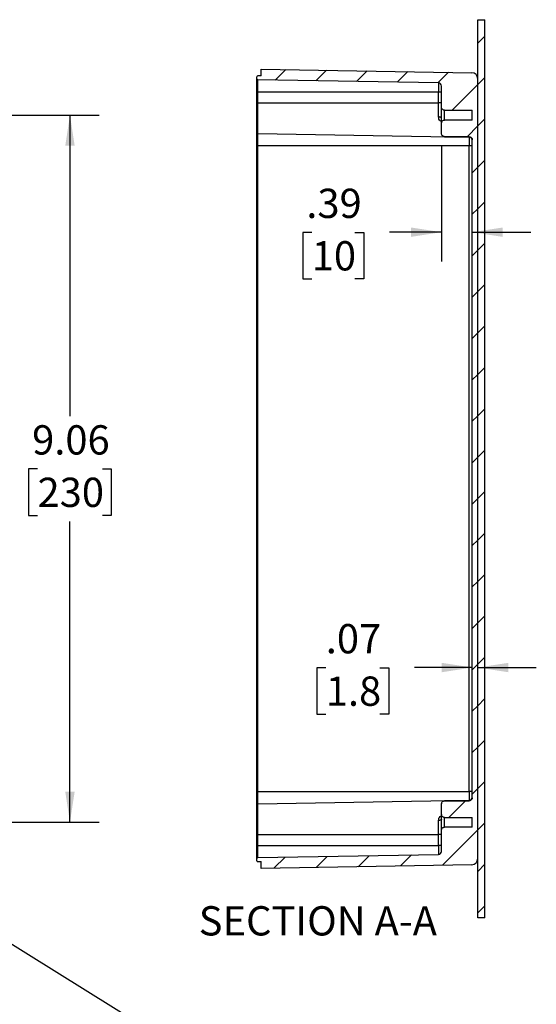
# Model space of a CAD drawing. Extents: x 0.3 to 16.8, y 0.3 to 10.8.
# Drawn here: x 4.1 to 6.3, y 3.9 to 8.1 of the extents above; entities that cross this region are included whole.
import ezdxf

# ---------------------------------------------------------------- set-up
doc = ezdxf.new("R2010")
doc.units = 0
doc.header["$MEASUREMENT"] = 0
doc.layers.get('0').update_dxf_attribs({"linetype": 'CONTINUOUS'})
doc.styles.add('SLDTEXTSTYLE0', font='TXT', dxfattribs={"width": 0.75})
doc.dimstyles.new('SLDDIMSTYLE1', dxfattribs={"dimtxt": 0.125, "dimasz": 0.13, "dimexe": 0, "dimexo": 0.0625, "dimgap": 0.03125, "dimtad": 0, "dimtih": 1, "dimtoh": 1, "dimlfac": 3, "dimrnd": 1e-09, "dimzin": 12, "dimtxsty": 'SLDTEXTSTYLE0', "dimsah": 1, "dimcen": 0.09, "dimazin": 3, "dimtfac": 1, "dimtofl": 0, "dimtmove": 0, "dimatfit": 3, "dimtolj": 1, "dimtzin": 12})
doc.dimstyles.new('SLDDIMSTYLE10', dxfattribs={"dimtxt": 0.125, "dimasz": 0.13, "dimexe": 0, "dimexo": 0.0625, "dimgap": 0.03125, "dimtad": 0, "dimtih": 1, "dimtoh": 1, "dimlfac": 3, "dimrnd": 1e-09, "dimzin": 12, "dimtxsty": 'SLDTEXTSTYLE0', "dimsah": 1, "dimcen": 0.09, "dimazin": 3, "dimtfac": 1, "dimtmove": 0, "dimatfit": 3, "dimtolj": 1, "dimtzin": 12})
doc.dimstyles.new('SLDDIMSTYLE3', dxfattribs={"dimtxt": 0.18, "dimasz": 0.13, "dimexe": 0, "dimexo": 0.0625, "dimgap": 0, "dimtad": 0, "dimtih": 1, "dimtoh": 1, "dimdec": 0, "dimrnd": 1e-09, "dimzin": 0, "dimtxsty": 'STANDARD', "dimsah": 1, "dimcen": 0.09, "dimazin": 3, "dimtfac": 0.13, "dimtdec": 0, "dimtofl": 0, "dimtmove": 0, "dimatfit": 3, "dimtolj": 1, "dimtzin": 0})

# ---------------------------------------------------------------- blocks, each defined once
blk = doc.blocks.new('_D_1')
at = {"color": 7, "linetype": 'CONTINUOUS'}
for p, q in [((3.3376, 7.6951), (4.4416, 7.6951)), ((4.3166, 7.6951), (4.3166, 6.4107)), ((4.178, 6.185), (4.14, 6.185)), ((4.14, 6.185), (4.14, 5.9866)), ((4.4551, 6.185), (4.4932, 6.185)), ((4.4932, 6.185), (4.4932, 5.9866)), ((4.14, 5.9866), (4.178, 5.9866)), ((4.4932, 5.9866), (4.4551, 5.9866)), ((4.3166, 4.6768), (4.3166, 5.9612)), ((3.2833, 4.6768), (4.4416, 4.6768))]:
    blk.add_line(p, q, dxfattribs=at)
for points in [[(4.3166, 7.6951), (4.2966, 7.5651), (4.3366, 7.5651)], [(4.3166, 4.6768), (4.3366, 4.8068), (4.2966, 4.8068)]]:
    blk.add_solid(points, dxfattribs=at)
at = {"color": 7, "linetype": 'CONTINUOUS', "char_height": 0.125, "attachment_point": 1, "style": 'SLDTEXTSTYLE0'}
for s, insert in [('9.06', (4.1549, 6.3715)), ('230', (4.178, 6.1477))]:
    blk.add_mtext(s, dxfattribs=dict(at, insert=insert))
blk = doc.blocks.new('_D_24')
at = {"color": 7, "linetype": 'CONTINUOUS'}
for p, q in [((5.9035, 7.5664), (5.9035, 7.0706)), ((5.3491, 7.1946), (5.311, 7.1946)), ((5.311, 7.1946), (5.311, 6.9962)), ((5.5338, 7.1946), (5.5719, 7.1946)), ((5.5719, 7.1946), (5.5719, 6.9962)), ((5.9035, 7.1956), (5.6815, 7.1956)), ((6.0347, 7.1956), (6.2847, 7.1956)), ((5.311, 6.9962), (5.3491, 6.9962)), ((5.5719, 6.9962), (5.5338, 6.9962))]:
    blk.add_line(p, q, dxfattribs=at)
for points in [[(5.9035, 7.1956), (5.7735, 7.2156), (5.7735, 7.1756)], [(6.0347, 7.1956), (6.1647, 7.1756), (6.1647, 7.2156)]]:
    blk.add_solid(points, dxfattribs=at)
at = {"color": 7, "linetype": 'CONTINUOUS', "char_height": 0.125, "attachment_point": 1, "style": 'SLDTEXTSTYLE0'}
for s, insert in [('.39', (5.326, 7.3812)), ('10', (5.3491, 7.1573))]:
    blk.add_mtext(s, dxfattribs=dict(at, insert=insert))
blk = doc.blocks.new('_D_25')
at = {"color": 7, "linetype": 'CONTINUOUS'}
for p, q in [((5.4091, 5.3364), (5.371, 5.3364)), ((5.371, 5.3364), (5.371, 5.1379)), ((5.64, 5.3364), (5.6781, 5.3364)), ((5.6781, 5.3364), (5.6781, 5.1379)), ((6.0347, 5.3373), (5.7877, 5.3373)), ((6.0583, 5.3373), (6.3083, 5.3373)), ((5.371, 5.1379), (5.4091, 5.1379)), ((5.6781, 5.1379), (5.64, 5.1379))]:
    blk.add_line(p, q, dxfattribs=at)
for points in [[(6.0347, 5.3373), (5.9047, 5.3573), (5.9047, 5.3173)], [(6.0583, 5.3373), (6.1883, 5.3173), (6.1883, 5.3573)]]:
    blk.add_solid(points, dxfattribs=at)
at = {"color": 7, "linetype": 'CONTINUOUS', "char_height": 0.125, "attachment_point": 1, "style": 'SLDTEXTSTYLE0'}
for s, insert in [('.07', (5.4091, 5.5229)), ('1.8', (5.4091, 5.299))]:
    blk.add_mtext(s, dxfattribs=dict(at, insert=insert))

msp = doc.modelspace()

# ---------------------------------------------------------------- hatches: boundary and pattern name
at = {"linetype": 'CONTINUOUS'}
h = msp.add_hatch(dxfattribs=at)
h.set_pattern_fill('ANSI31', style=0)
h.paths.add_polyline_path([(6.05832, 4.26928), (6.08832, 4.26928), (6.08832, 8.10262), (6.05832, 8.10262)], flags=0)
h = msp.add_hatch(dxfattribs=at)
h.set_pattern_fill('ANSI31', style=0)
edge = h.paths.add_edge_path(flags=0)
edge.add_line((6.03469, 7.59018), (6.03469, 4.78172))
edge.add_spline(control_points=[(6.03469, 4.78172), (6.03469, 4.78025), (6.03444, 4.77876), (6.03395, 4.77737), (6.03347, 4.77598), (6.03273, 4.77466), (6.03182, 4.77351), (6.0309, 4.77237), (6.02977, 4.77136), (6.02852, 4.77058), (6.02728, 4.7698), (6.02588, 4.76923), (6.02444, 4.76891), (6.0235, 4.7687), (6.02253, 4.76859), (6.02157, 4.76859)], knot_values=[0, 0, 0, 0, 0.0003361, 0.0003361, 0.0003361, 0.0006721, 0.0006721, 0.0006721, 0.0010081, 0.0010081, 0.0010081, 0.001344, 0.001344, 0.001344, 0.0015625, 0.0015625, 0.0015625, 0.0015625], weights=[1, 1, 1, 1, 1, 1, 1, 1, 1, 1, 1, 1, 1, 1, 1, 1], degree=3, periodic=0)
edge.add_line((6.02157, 4.76859), (5.91658, 4.76859))
edge.add_spline(control_points=[(5.91658, 4.76859), (5.91562, 4.76859), (5.91465, 4.76848), (5.91371, 4.76827), (5.91228, 4.76795), (5.91088, 4.76737), (5.90963, 4.7666), (5.90839, 4.76582), (5.90726, 4.76481), (5.90634, 4.76366), (5.90542, 4.76252), (5.90469, 4.76119), (5.9042, 4.7598), (5.90371, 4.75842), (5.90346, 4.75693), (5.90346, 4.75545)], knot_values=[0, 0, 0, 0, 0.0002202, 0.0002202, 0.0002202, 0.0005588, 0.0005588, 0.0005588, 0.0008976, 0.0008976, 0.0008976, 0.0012366, 0.0012366, 0.0012366, 0.0015757, 0.0015757, 0.0015757, 0.0015757], weights=[1, 1, 1, 1, 1, 1, 1, 1, 1, 1, 1, 1, 1, 1, 1, 1], degree=3, periodic=0)
edge.add_line((5.90346, 4.75545), (5.90346, 4.71081))
edge.add_spline(control_points=[(5.90346, 4.71081), (5.90346, 4.70982), (5.90357, 4.70883), (5.90379, 4.70788), (5.90412, 4.70644), (5.9047, 4.70504), (5.90548, 4.70379), (5.90626, 4.70254), (5.90727, 4.70142), (5.90842, 4.7005), (5.90956, 4.69959), (5.91088, 4.69886), (5.91226, 4.69837), (5.91364, 4.69789), (5.91512, 4.69764), (5.91658, 4.69764)], knot_values=[0, 0, 0, 0, 0.0002249, 0.0002249, 0.0002249, 0.0005647, 0.0005647, 0.0005647, 0.000903, 0.000903, 0.000903, 0.0012401, 0.0012401, 0.0012401, 0.0015773, 0.0015773, 0.0015773, 0.0015773], weights=[1, 1, 1, 1, 1, 1, 1, 1, 1, 1, 1, 1, 1, 1, 1, 1], degree=3, periodic=0)
edge.add_line((5.91658, 4.69764), (6.03469, 4.69764))
edge.add_line((6.03469, 4.69764), (6.03469, 4.65589))
edge.add_line((6.03469, 4.65589), (5.91658, 4.65589))
edge.add_spline(control_points=[(5.91658, 4.65589), (5.91563, 4.65589), (5.91468, 4.65579), (5.91375, 4.65558), (5.91232, 4.65526), (5.91091, 4.65469), (5.90966, 4.65391), (5.90841, 4.65313), (5.90727, 4.65212), (5.90635, 4.65096), (5.90543, 4.64981), (5.90469, 4.64848), (5.9042, 4.64709), (5.90372, 4.64569), (5.90346, 4.6442), (5.90346, 4.64272)], knot_values=[0, 0, 0, 0, 0.000217, 0.000217, 0.000217, 0.0005566, 0.0005566, 0.0005566, 0.0008971, 0.0008971, 0.0008971, 0.0012376, 0.0012376, 0.0012376, 0.001578, 0.001578, 0.001578, 0.001578], weights=[1, 1, 1, 1, 1, 1, 1, 1, 1, 1, 1, 1, 1, 1, 1, 1], degree=3, periodic=0)
edge.add_line((5.90346, 4.64272), (5.90346, 4.55251))
edge.add_arc((5.89034, 4.55251), 0.01312, 271, 360, ccw=False)
edge.add_line((5.89057, 4.53939), (5.11861, 4.52591))
edge.add_arc((5.11868, 4.52198), 0.00394, 91, 180)
edge.add_line((5.11475, 4.52198), (5.11475, 4.51272))
edge.add_arc((5.11868, 4.51272), 0.00394, 180, 270)
edge.add_line((5.11868, 4.50879), (5.13312, 4.50879))
edge.add_line((5.13312, 4.50879), (5.13312, 4.47991))
edge.add_line((5.13312, 4.47991), (6.03253, 4.49561))
edge.add_arc((6.03207, 4.52186), 0.02625, 271, 360)
edge.add_line((6.05832, 4.52186), (6.05832, 7.85005))
edge.add_arc((6.03207, 7.85005), 0.02625, 0, 89)
edge.add_line((6.03253, 7.87629), (5.13312, 7.89199))
edge.add_line((5.13312, 7.89199), (5.13312, 7.86312))
edge.add_line((5.13312, 7.86312), (5.11868, 7.86312))
edge.add_arc((5.11868, 7.85918), 0.00394, 90, 180)
edge.add_line((5.11475, 7.85918), (5.11475, 7.84992))
edge.add_arc((5.11868, 7.84992), 0.00394, 180, 269)
edge.add_line((5.11861, 7.84599), (5.89057, 7.83251))
edge.add_arc((5.89034, 7.81939), 0.01312, 0, 89, ccw=False)
edge.add_line((5.90346, 7.81939), (5.90346, 7.72918))
edge.add_spline(control_points=[(5.90346, 7.72918), (5.90346, 7.7282), (5.90357, 7.72721), (5.90379, 7.72625), (5.90412, 7.72481), (5.9047, 7.72341), (5.90548, 7.72216), (5.90626, 7.72092), (5.90727, 7.71979), (5.90842, 7.71888), (5.90956, 7.71796), (5.91088, 7.71723), (5.91226, 7.71675), (5.91364, 7.71626), (5.91512, 7.71601), (5.91658, 7.71601)], knot_values=[0, 0, 0, 0, 0.0002249, 0.0002249, 0.0002249, 0.0005647, 0.0005647, 0.0005647, 0.000903, 0.000903, 0.000903, 0.0012401, 0.0012401, 0.0012401, 0.0015773, 0.0015773, 0.0015773, 0.0015773], weights=[1, 1, 1, 1, 1, 1, 1, 1, 1, 1, 1, 1, 1, 1, 1, 1], degree=3, periodic=0)
edge.add_line((5.91658, 7.71601), (6.03469, 7.71601))
edge.add_line((6.03469, 7.71601), (6.03469, 7.67427))
edge.add_line((6.03469, 7.67427), (5.91658, 7.67427))
edge.add_spline(control_points=[(5.91658, 7.67427), (5.91563, 7.67427), (5.91468, 7.67416), (5.91375, 7.67395), (5.91232, 7.67363), (5.91091, 7.67306), (5.90966, 7.67228), (5.90841, 7.6715), (5.90727, 7.67049), (5.90635, 7.66934), (5.90543, 7.66818), (5.90469, 7.66685), (5.9042, 7.66546), (5.90372, 7.66407), (5.90346, 7.66257), (5.90346, 7.66109)], knot_values=[0, 0, 0, 0, 0.000217, 0.000217, 0.000217, 0.0005566, 0.0005566, 0.0005566, 0.0008971, 0.0008971, 0.0008971, 0.0012376, 0.0012376, 0.0012376, 0.001578, 0.001578, 0.001578, 0.001578], weights=[1, 1, 1, 1, 1, 1, 1, 1, 1, 1, 1, 1, 1, 1, 1, 1], degree=3, periodic=0)
edge.add_line((5.90346, 7.66109), (5.90346, 7.61645))
edge.add_spline(control_points=[(5.90346, 7.61645), (5.90346, 7.61548), (5.90357, 7.6145), (5.90378, 7.61355), (5.90411, 7.61212), (5.90468, 7.61072), (5.90546, 7.60948), (5.90624, 7.60823), (5.90724, 7.60711), (5.90839, 7.60619), (5.90954, 7.60527), (5.91086, 7.60454), (5.91224, 7.60405), (5.91363, 7.60357), (5.91512, 7.60331), (5.91658, 7.60331)], knot_values=[0, 0, 0, 0, 0.0002218, 0.0002218, 0.0002218, 0.0005604, 0.0005604, 0.0005604, 0.0008988, 0.0008988, 0.0008988, 0.0012372, 0.0012372, 0.0012372, 0.0015755, 0.0015755, 0.0015755, 0.0015755], weights=[1, 1, 1, 1, 1, 1, 1, 1, 1, 1, 1, 1, 1, 1, 1, 1], degree=3, periodic=0)
edge.add_line((5.91658, 7.60331), (6.02157, 7.60331))
edge.add_spline(control_points=[(6.02157, 7.60331), (6.02304, 7.60331), (6.02453, 7.60306), (6.02591, 7.60257), (6.0273, 7.60209), (6.02862, 7.60136), (6.02976, 7.60044), (6.03091, 7.59952), (6.03192, 7.59839), (6.03269, 7.59715), (6.03347, 7.5959), (6.03405, 7.59451), (6.03437, 7.59307), (6.03459, 7.59213), (6.03469, 7.59115), (6.03469, 7.59018)], knot_values=[0, 0, 0, 0, 0.0003356, 0.0003356, 0.0003356, 0.0006712, 0.0006712, 0.0006712, 0.001007, 0.001007, 0.001007, 0.0013429, 0.0013429, 0.0013429, 0.0015625, 0.0015625, 0.0015625, 0.0015625], weights=[1, 1, 1, 1, 1, 1, 1, 1, 1, 1, 1, 1, 1, 1, 1, 1], degree=3, periodic=0)

# ---------------------------------------------------------------- linework, layer by layer
at = {"color": 7, "linetype": 'CONTINUOUS'}
for p, q in [((6.05832, 4.26928), (6.05832, 8.10262)), ((6.05832, 8.10262), (6.08832, 8.10262)), ((6.08832, 4.26928), (6.08832, 8.10262)), ((5.13312, 7.86312), (5.11868, 7.86312)), ((5.13312, 7.86312), (5.13312, 7.89199)), ((5.13312, 7.89199), (6.03253, 7.87629)), ((5.11475, 7.84992), (5.11475, 7.85918)), ((5.89057, 7.83251), (5.11861, 7.84599)), ((5.11861, 7.79356), (5.11861, 7.84599)), ((5.89057, 7.83251), (5.89057, 7.79356)), ((5.90346, 7.72918), (5.90346, 7.81939)), ((6.05832, 4.52186), (6.05832, 7.85005)), ((5.11475, 7.79356), (5.11861, 7.79356)), ((5.11475, 7.74763), (5.11475, 7.79356)), ((5.89057, 7.79356), (5.11861, 7.79356)), ((5.11861, 7.74763), (5.11861, 7.79356)), ((5.90346, 7.79356), (5.89057, 7.79356)), ((5.89057, 7.74763), (5.89057, 7.79356)), ((5.11475, 7.74763), (5.11861, 7.74763)), ((5.11861, 7.74763), (5.89057, 7.74763)), ((5.11861, 7.61633), (5.11861, 7.74763)), ((5.90346, 7.74763), (5.89057, 7.74763)), ((5.89057, 7.68747), (5.89057, 7.74763)), ((5.91658, 7.71601), (6.03469, 7.71601)), ((5.91658, 7.67427), (5.91658, 7.71601)), ((6.03469, 7.67427), (6.03469, 7.71601)), ((5.90346, 7.66889), (5.90346, 7.66254)), ((5.90346, 7.61645), (5.90346, 7.66109)), ((6.03469, 7.67427), (5.91658, 7.67427)), ((5.11861, 7.61633), (6.0218, 7.60056)), ((5.11861, 7.5639), (5.11861, 7.61633)), ((5.90346, 7.6164), (5.90346, 7.61645)), ((6.02157, 7.60331), (5.91658, 7.60331)), ((5.91658, 7.60327), (5.91658, 7.60331)), ((5.91658, 7.60327), (6.02157, 7.60327)), ((6.02157, 7.60327), (6.02157, 7.60331)), ((6.02157, 7.60327), (6.02191, 7.60327)), ((6.0218, 7.60056), (6.0218, 7.60327)), ((6.0218, 7.60056), (6.0218, 7.5639)), ((6.03469, 4.78172), (6.03469, 7.59018)), ((5.11475, 7.5639), (5.11861, 7.5639)), ((5.11475, 4.808), (5.11475, 7.5639)), ((6.0218, 7.5639), (5.11861, 7.5639)), ((5.11861, 4.808), (5.11861, 7.5639)), ((6.03469, 7.5639), (6.0218, 7.5639)), ((6.0218, 4.808), (6.0218, 7.5639)), ((5.11475, 4.808), (5.11861, 4.808)), ((5.11861, 4.75557), (5.11861, 4.808)), ((5.11861, 4.808), (6.0218, 4.808)), ((6.0218, 4.808), (6.0218, 4.77134)), ((6.03469, 4.808), (6.0218, 4.808)), ((5.11861, 4.75557), (6.0218, 4.77134)), ((5.11861, 4.62427), (5.11861, 4.75557)), ((5.90346, 4.75546), (5.90346, 4.7555)), ((5.90346, 4.71081), (5.90346, 4.75546)), ((6.02157, 4.76863), (5.91658, 4.76863)), ((5.91658, 4.76863), (5.91658, 4.76859)), ((5.91658, 4.76859), (6.02157, 4.76859)), ((6.02157, 4.76859), (6.02157, 4.76863)), ((6.0218, 4.76863), (6.0218, 4.77134)), ((5.90346, 4.70936), (5.90346, 4.70301)), ((5.89057, 4.62427), (5.89057, 4.68444)), ((5.91658, 4.69764), (6.03469, 4.69764)), ((5.91658, 4.65589), (5.91658, 4.69764)), ((6.03469, 4.65589), (6.03469, 4.69764)), ((5.11475, 4.62427), (5.11861, 4.62427)), ((5.11475, 4.57834), (5.11475, 4.62427)), ((5.11861, 4.57834), (5.11861, 4.62427)), ((5.11861, 4.62427), (5.89057, 4.62427)), ((5.90346, 4.62427), (5.89057, 4.62427)), ((5.89057, 4.57834), (5.89057, 4.62427)), ((5.90346, 4.55251), (5.90346, 4.64272)), ((6.03469, 4.65589), (5.91658, 4.65589)), ((5.11475, 4.57834), (5.11861, 4.57834)), ((5.11861, 4.52591), (5.11861, 4.57834)), ((5.11861, 4.57834), (5.89057, 4.57834)), ((5.11861, 4.52591), (5.89057, 4.53939)), ((5.90346, 4.57834), (5.89057, 4.57834)), ((5.89057, 4.57834), (5.89057, 4.53939)), ((5.11475, 4.51272), (5.11475, 4.52198)), ((5.11868, 4.50879), (5.13312, 4.50879)), ((5.13312, 4.47991), (5.13312, 4.50879)), ((6.03253, 4.49561), (5.13312, 4.47991)), ((6.08832, 4.26928), (6.05832, 4.26928))]:
    msp.add_line(p, q, dxfattribs=at)
at = {"color": 7, "linetype": 'CONTINUOUS', "flags": 128}
for points in [[(5.90401, 7.72549), (5.90371, 7.7267), (5.90346, 7.72926)], [(5.90346, 7.68201), (5.90321, 7.68307), (5.90248, 7.68408), (5.9013, 7.68501), (5.8997, 7.68584), (5.89775, 7.68652), (5.89552, 7.68702), (5.89309, 7.68735), (5.89057, 7.68747)], [(5.90346, 7.66102), (5.90371, 7.66358), (5.90441, 7.66592)], [(5.91213, 7.60405), (5.91402, 7.60353), (5.91658, 7.60327)], [(5.90444, 4.76047), (5.90371, 4.75806), (5.90346, 4.7555)], [(5.90401, 4.70711), (5.90371, 4.70833), (5.90346, 4.71089)], [(5.90346, 4.68989), (5.90321, 4.68884), (5.90248, 4.68782), (5.9013, 4.68689), (5.8997, 4.68607), (5.89775, 4.68539), (5.89552, 4.68488), (5.89309, 4.68456), (5.89057, 4.68444)], [(5.90346, 4.64264), (5.90371, 4.6452), (5.90441, 4.64755)]]:
    msp.add_lwpolyline(points, dxfattribs=at)
at = {"color": 7, "linetype": 'CONTINUOUS'}
for centre, radius, start, end in [((5.11868, 7.85918), 0.00394, 90, 180), ((6.03207, 7.85005), 0.02625, 0, 89), ((5.11868, 7.84992), 0.00394, 180, 269), ((5.89034, 7.81939), 0.01312, 0, 89), ((5.91658, 7.72926), 0.01312, 245.99524, 270), ((5.11868, 7.62027), 0.00394, 180, 269), ((6.02157, 7.58744), 0.01312, 0, 89), ((5.11868, 4.75164), 0.00394, 91, 180), ((6.02157, 4.78446), 0.01312, 271, 0), ((5.91658, 4.71089), 0.01312, 245.99524, 270), ((5.89034, 4.55251), 0.01312, 271, 0), ((5.11868, 4.52198), 0.00394, 91, 180), ((5.11868, 4.51272), 0.00394, 180, 270), ((6.03207, 4.52186), 0.02625, 271, 0)]:
    msp.add_arc(centre, radius, start, end, dxfattribs=at)
for points, knots in [([(5.11475, 7.79356), (5.11475, 7.80065), (5.11475, 7.81156), (5.11475, 7.82468), (5.11475, 7.83371), (5.11475, 7.84099), (5.11475, 7.84801), (5.11475, 7.84917), (5.11475, 7.84992)], [0, 0, 0, 0, 0.2394568, 0.3683607, 0.5, 0.6316393, 0.7605432, 1, 1, 1, 1]), ([(5.11475, 7.62027), (5.11475, 7.62068), (5.11475, 7.62153), (5.11475, 7.62862), (5.11475, 7.64037), (5.11475, 7.65693), (5.11475, 7.6773), (5.11475, 7.70012), (5.11475, 7.72386), (5.11475, 7.73986), (5.11475, 7.74763)], [0, 0, 0, 0, 0.11651603, 0.24001133, 0.36864081, 0.5, 0.63135919, 0.75998867, 0.88348397, 1, 1, 1, 1]), ([(5.90346, 7.69514), (5.90346, 7.69943), (5.90346, 7.70605), (5.90346, 7.714), (5.90346, 7.71943), (5.90346, 7.72384), (5.90346, 7.72809), (5.90346, 7.7288), (5.90346, 7.72926)], [0, 0, 0, 0, 0.2394429, 0.3696556, 0.4999999, 0.6302127, 0.7605571, 1, 1, 1, 1]), ([(5.91658, 7.71601), (5.91511, 7.71615), (5.91217, 7.71644), (5.90825, 7.7187), (5.90528, 7.72203), (5.90369, 7.72573), (5.90353, 7.7282), (5.90346, 7.72918)], [0, 0, 0, 0, 0.2135218, 0.4270167, 0.6412416, 0.8564489, 1, 1, 1, 1]), ([(5.90346, 7.66102), (5.90346, 7.66147), (5.90346, 7.66218), (5.90346, 7.66643), (5.90346, 7.67084), (5.90346, 7.67627), (5.90346, 7.68422), (5.90346, 7.69085), (5.90346, 7.69514)], [0, 0, 0, 0, 0.2394429, 0.3696556, 0.4999999, 0.6302127, 0.7605571, 1, 1, 1, 1]), ([(5.90265, 7.66774), (5.90108, 7.66861), (5.89656, 7.6711), (5.89184, 7.67807), (5.89099, 7.68434), (5.89057, 7.68747)], [0, 0, 0, 0, 0.2110916, 0.6060758, 1, 1, 1, 1]), ([(5.90346, 7.66109), (5.90361, 7.66258), (5.9039, 7.66554), (5.90617, 7.6695), (5.90952, 7.67248), (5.91321, 7.67405), (5.91563, 7.6742), (5.91658, 7.67427)], [0, 0, 0, 0, 0.2154959, 0.4309878, 0.646517, 0.8615058, 1, 1, 1, 1]), ([(5.11475, 7.5639), (5.11475, 7.57099), (5.11475, 7.5819), (5.11475, 7.59502), (5.11475, 7.60405), (5.11475, 7.61133), (5.11475, 7.61835), (5.11475, 7.61951), (5.11475, 7.62027)], [0, 0, 0, 0, 0.2394568, 0.3683607, 0.5, 0.6316393, 0.7605432, 1, 1, 1, 1]), ([(5.91658, 7.60331), (5.91511, 7.60346), (5.91216, 7.60375), (5.90823, 7.60601), (5.90526, 7.60934), (5.90369, 7.61303), (5.90352, 7.61548), (5.90346, 7.61645)], [0, 0, 0, 0, 0.2145058, 0.4290099, 0.6435653, 0.858248, 1, 1, 1, 1]), ([(6.02157, 7.60331), (6.02305, 7.60317), (6.02599, 7.60288), (6.02993, 7.60062), (6.03289, 7.59729), (6.03447, 7.5936), (6.03463, 7.59115), (6.03469, 7.59018)], [0, 0, 0, 0, 0.2145483, 0.4290942, 0.6437055, 0.8584348, 1, 1, 1, 1]), ([(5.11475, 4.75164), (5.11475, 4.75239), (5.11475, 4.75355), (5.11475, 4.76058), (5.11475, 4.76785), (5.11475, 4.77688), (5.11475, 4.79), (5.11475, 4.80091), (5.11475, 4.808)], [0, 0, 0, 0, 0.23945684, 0.36836066, 0.5, 0.63163934, 0.76054316, 1, 1, 1, 1]), ([(5.11475, 4.62427), (5.11475, 4.63204), (5.11475, 4.64804), (5.11475, 4.67178), (5.11475, 4.69461), (5.11475, 4.71497), (5.11475, 4.73154), (5.11475, 4.74329), (5.11475, 4.75037), (5.11475, 4.75122), (5.11475, 4.75164)], [0, 0, 0, 0, 0.116516, 0.2400113, 0.3686408, 0.5, 0.6313592, 0.7599887, 0.883484, 1, 1, 1, 1]), ([(5.90346, 4.75545), (5.90361, 4.75693), (5.9039, 4.75989), (5.90616, 4.76382), (5.90949, 4.76679), (5.91318, 4.76836), (5.91562, 4.76852), (5.91658, 4.76859)], [0, 0, 0, 0, 0.2149113, 0.4298273, 0.6446261, 0.8592688, 1, 1, 1, 1]), ([(6.03469, 4.78172), (6.03455, 4.78024), (6.03426, 4.77729), (6.03199, 4.77335), (6.02866, 4.77038), (6.02497, 4.76881), (6.02254, 4.76865), (6.02157, 4.76859)], [0, 0, 0, 0, 0.21482142, 0.42964357, 0.64443854, 0.85913608, 1, 1, 1, 1]), ([(5.90346, 4.67676), (5.90346, 4.68106), (5.90346, 4.68768), (5.90346, 4.69563), (5.90346, 4.70106), (5.90346, 4.70547), (5.90346, 4.70972), (5.90346, 4.71043), (5.90346, 4.71089)], [0, 0, 0, 0, 0.2394429, 0.3696556, 0.4999999, 0.6302127, 0.7605571, 1, 1, 1, 1]), ([(5.91658, 4.69764), (5.91511, 4.69778), (5.91217, 4.69807), (5.90825, 4.70033), (5.90528, 4.70365), (5.90369, 4.70736), (5.90353, 4.70982), (5.90346, 4.71081)], [0, 0, 0, 0, 0.2135218, 0.4270167, 0.6412416, 0.8564489, 1, 1, 1, 1]), ([(5.89057, 4.68444), (5.89099, 4.68757), (5.89183, 4.69385), (5.89678, 4.70102), (5.9016, 4.70365), (5.90346, 4.70467)], [0, 0, 0, 0, 0.3798292, 0.7598135, 1, 1, 1, 1]), ([(5.90346, 4.64264), (5.90346, 4.6431), (5.90346, 4.64381), (5.90346, 4.64806), (5.90346, 4.65247), (5.90346, 4.6579), (5.90346, 4.66585), (5.90346, 4.67247), (5.90346, 4.67676)], [0, 0, 0, 0, 0.2394429, 0.3696556, 0.4999999, 0.6302127, 0.7605571, 1, 1, 1, 1]), ([(5.90346, 4.64272), (5.90361, 4.6442), (5.9039, 4.64717), (5.90617, 4.65113), (5.90952, 4.65411), (5.91321, 4.65567), (5.91563, 4.65583), (5.91658, 4.65589)], [0, 0, 0, 0, 0.21549592, 0.43098782, 0.64651698, 0.86150578, 1, 1, 1, 1]), ([(5.11475, 4.52198), (5.11475, 4.52273), (5.11475, 4.52389), (5.11475, 4.53092), (5.11475, 4.53819), (5.11475, 4.54722), (5.11475, 4.56034), (5.11475, 4.57125), (5.11475, 4.57834)], [0, 0, 0, 0, 0.2394568, 0.3683607, 0.5, 0.6316393, 0.7605432, 1, 1, 1, 1])]:
    msp.add_open_spline(points, degree=3, knots=knots, dxfattribs=at)

# ---------------------------------------------------------------- texts
at = {"color": 7, "linetype": 'CONTINUOUS', "insert": (5.37532, 4.31857), "char_height": 0.125, "attachment_point": 2, "style": 'SLDTEXTSTYLE0'}
msp.add_mtext('SECTION A-A', dxfattribs=at)

# ---------------------------------------------------------------- dimensions: what is measured, and where the dimension line sits
at = {"color": 7, "linetype": 'CONTINUOUS'}
dim = msp.add_linear_dim(base=(4.31658, 7.69514), p1=(3.23332, 4.67676), p2=(3.28765, 7.69514), angle=90, dimstyle='SLDDIMSTYLE1', dxfattribs=at)
dim.commit()
dim.dimension.update_dxf_attribs({"geometry": '_D_1', "text_midpoint": (4.31658, 6.18595), "dimtype": 160})
for base, p1, p2, picture, middle in [((5.90346, 7.1956), (6.03469, 7.59018), (5.90346, 7.6164), '_D_24', (5.44147, 7.1956)), ((6.03469, 5.33731), (6.05832, 4.52186), (6.03469, 4.78172), '_D_25', (5.52458, 5.33731))]:
    dim = msp.add_linear_dim(base=base, p1=p1, p2=p2, dimstyle='SLDDIMSTYLE10', dxfattribs=at)
    dim.commit()
    dim.dimension.update_dxf_attribs({"geometry": picture, "text_midpoint": middle, "dimtype": 160})

# ---------------------------------------------------------------- leaders
msp.add_leader([(3.25016, 4.66422), (4.68282, 3.7748), (4.93282, 3.7748)], dimstyle='SLDDIMSTYLE3', dxfattribs=at)

doc.saveas('drawing.dxf')
